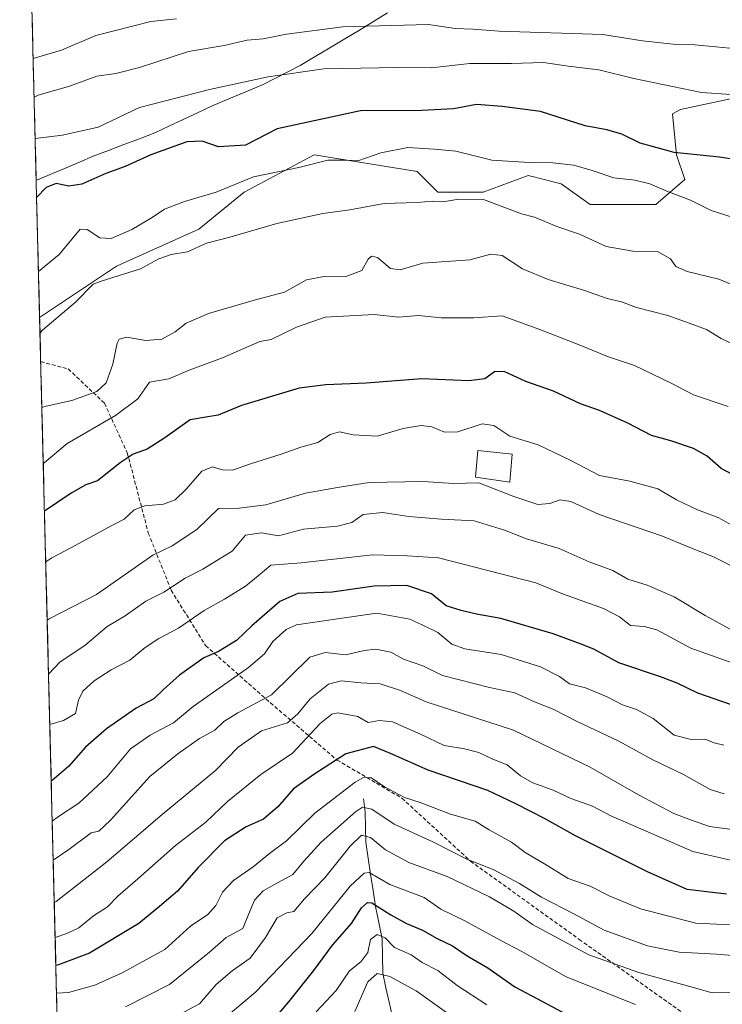
# Model space of a CAD drawing. Units: metres. Extents: x 672030 to 675496, y 4739833 to 4742233.
# Drawn here: x 672036 to 672219, y 4741529 to 4741786 of the extents above; entities that cross this region are included whole.
import ezdxf

# ---------------------------------------------------------------- set-up
doc = ezdxf.new("R2010")
doc.units = ezdxf.units.M
doc.header["$MEASUREMENT"] = 0
doc.linetypes.add('TRAZOSX2', pattern=[1.5, 1, -0.5])
for name, color, linetype, lineweight in [('Arbolado forestal CxS', 92, 'Continuous', 0), ('Corriente natural lineal', 142, 'Continuous', 13), ('Curva de nivel maestra', 36, 'Continuous', 30), ('Curva de nivel normal', 36, 'Continuous', 0), ('Edificación', 1, 'Continuous', 13), ('Edificación Cxs', 1, 'Continuous', 13), ('Municipio', 9, 'Continuous', 13), ('Municipio CxS', 142, 'Continuous', 0), ('Pastizal CxS', 92, 'Continuous', 0), ('Senda', 19, 'TRAZOSX2', 0)]:
    doc.layers.add(name, color=color, linetype=linetype, lineweight=lineweight)

# ---------------------------------------------------------------- blocks, each defined once
blk = doc.blocks.new('*U171')
at = {"layer": 'Curva de nivel normal', "color": 36, "linetype": 'Continuous', "lineweight": 0}
blk.add_polyline3d([(672221.47, 4741766.7, 1380), (672213.69, 4741767.2, 1380), (672196.08, 4741770.83, 1380), (672186.9, 4741773.07, 1380), (672178.92, 4741774.08, 1380), (672172.48, 4741775, 1380), (672164.12, 4741774.72, 1380), (672153.26, 4741774.8, 1380), (672143.19, 4741773.67, 1380), (672134.3, 4741773.76, 1380), (672115.16, 4741773.38, 1380), (672100.58, 4741771.31, 1380), (672085.25, 4741767.94, 1380), (672066.99, 4741763.26, 1380), (672056.2, 4741758.17, 1380), (672046.89, 4741756.03, 1380), (672039.78, 4741755.18, 1380)], dxfattribs=at)
blk = doc.blocks.new('*U174')
at = {"layer": 'Curva de nivel normal', "color": 36, "linetype": 'Continuous', "lineweight": 0}
blk.add_polyline3d([(672222.98, 4741778.59, 1385), (672211.98, 4741779.6, 1385), (672206.31, 4741779.79, 1385), (672198.31, 4741780.66, 1385), (672187.98, 4741782.37, 1385), (672160.88, 4741783.22, 1385), (672154.02, 4741783.74, 1385), (672149.44, 4741783.93, 1385), (672142.43, 4741784.92, 1385), (672120.07, 4741784.35, 1385), (672105.4, 4741782.38, 1385), (672099.27, 4741781.21, 1385), (672095.1, 4741780.82, 1385), (672089.12, 4741779.5, 1385), (672079.82, 4741777.9, 1385), (672067.01, 4741773.75, 1385), (672060.88, 4741772.15, 1385), (672055.88, 4741771.46, 1385), (672048.78, 4741768.88, 1385), (672040.59, 4741766.49, 1385), (672039.5, 4741765.99, 1385)], dxfattribs=at)
blk = doc.blocks.new('*U175')
at = {"layer": 'Curva de nivel normal', "color": 36, "linetype": 'Continuous', "lineweight": 0}
blk.add_polyline3d([(672123.23, 4741527.39, 1265), (672126.6, 4741535.18, 1265), (672129.04, 4741537.3, 1265), (672132.37, 4741536.56, 1265), (672139.23, 4741532.79, 1265), (672147.14, 4741527.16, 1265)], dxfattribs=at)
blk = doc.blocks.new('*U184')
at = {"layer": 'Curva de nivel normal', "color": 36, "linetype": 'Continuous', "lineweight": 0}
blk.add_polyline3d([(672224.87, 4741541.76, 1290), (672217.6, 4741542.34, 1290), (672207.91, 4741542.86, 1290), (672199.64, 4741544.56, 1290), (672188.34, 4741548.62, 1290), (672180.36, 4741552.89, 1290), (672171.96, 4741557.2, 1290), (672166.22, 4741560.76, 1290), (672159.34, 4741564.41, 1290), (672152.43, 4741567.17, 1290), (672143.57, 4741571.64, 1290), (672133.51, 4741576.24, 1290), (672127.7, 4741580.22, 1290), (672125.26, 4741580.68, 1290), (672123.36, 4741579.52, 1290), (672114.45, 4741571.62, 1290), (672109.9, 4741566.66, 1290), (672107.02, 4741563.12, 1290), (672103.05, 4741561, 1290), (672099.32, 4741558.85, 1290), (672097.02, 4741556.47, 1290), (672095.46, 4741552.74, 1290), (672094.02, 4741549.06, 1290), (672089.66, 4741546.73, 1290), (672085.32, 4741542.88, 1290), (672074.84, 4741534.44, 1290), (672063.38, 4741528.6, 1290)], dxfattribs=at)
blk = doc.blocks.new('*U191')
at = {"layer": 'Curva de nivel normal', "color": 36, "linetype": 'Continuous', "lineweight": 0}
blk.add_polyline3d([(672221.31, 4741654.47, 1345), (672218.23, 4741656.19, 1345), (672212.63, 4741658.3, 1345), (672207.23, 4741660.93, 1345), (672202.31, 4741663.77, 1345), (672194.98, 4741665.82, 1345), (672187.09, 4741667.27, 1345), (672179.42, 4741671.29, 1345), (672171.09, 4741675.24, 1345), (672163.68, 4741677.55, 1345), (672159.54, 4741680.34, 1345), (672156.42, 4741680.71, 1345), (672150.08, 4741678.63, 1345), (672146.65, 4741678.59, 1345), (672143.31, 4741679.96, 1345), (672140.52, 4741680.32, 1345), (672135.82, 4741679.52, 1345), (672129.06, 4741677.54, 1345), (672122.75, 4741677.87, 1345), (672119.18, 4741678.68, 1345), (672116.79, 4741677.99, 1345), (672113.53, 4741675.89, 1345), (672109.12, 4741674.69, 1345), (672103.99, 4741672.8, 1345), (672095.99, 4741670.33, 1345), (672091.29, 4741668.68, 1345), (672088.72, 4741668.71, 1345), (672086.11, 4741669.5, 1345), (672083.26, 4741668.38, 1345), (672079.32, 4741663.76, 1345), (672076.37, 4741660.94, 1345), (672073.28, 4741659.78, 1345), (672068.4, 4741659.31, 1345), (672065.64, 4741658.28, 1345), (672063.01, 4741655.87, 1345), (672058.64, 4741653.61, 1345), (672049.31, 4741648.44, 1345), (672044.1, 4741645.78, 1345), (672042.54, 4741644.77, 1345)], dxfattribs=at)
blk = doc.blocks.new('*U201')
at = {"layer": 'Curva de nivel normal', "color": 36, "linetype": 'Continuous', "lineweight": 0}
blk.add_polyline3d([(672224.27, 4741642.33, 1340), (672216.88, 4741646.05, 1340), (672210.24, 4741648.64, 1340), (672203.55, 4741651.44, 1340), (672187, 4741657.04, 1340), (672179.62, 4741660.44, 1340), (672176.85, 4741660.93, 1340), (672174.1, 4741659.92, 1340), (672170.99, 4741659.72, 1340), (672164.74, 4741661.8, 1340), (672155.6, 4741665.31, 1340), (672148.94, 4741665.15, 1340), (672140.98, 4741665.71, 1340), (672126.99, 4741665.39, 1340), (672118.66, 4741664.14, 1340), (672110.32, 4741662.65, 1340), (672099.99, 4741659.64, 1340), (672092.99, 4741658.74, 1340), (672087.66, 4741658.64, 1340), (672081.99, 4741653.2, 1340), (672075.54, 4741648.9, 1340), (672070.51, 4741646.48, 1340), (672055.8, 4741636.23, 1340), (672043.48, 4741629.87, 1340), (672042.925348, 4741629.470396, 1340)], dxfattribs=at)
blk = doc.blocks.new('*U202')
at = {"layer": 'Curva de nivel normal', "color": 36, "linetype": 'Continuous', "lineweight": 0}
blk.add_polyline3d([(672226.5, 4741699.33, 1360), (672218.81, 4741703.04, 1360), (672215, 4741705.34, 1360), (672211.67, 4741706.55, 1360), (672204.96, 4741709.02, 1360), (672196.72, 4741711.12, 1360), (672192.8, 4741712.53, 1360), (672189.07, 4741713.47, 1360), (672182.91, 4741715.64, 1360), (672173.7, 4741718.43, 1360), (672167, 4741721.2, 1360), (672161.66, 4741724.7, 1360), (672158.72, 4741724.97, 1360), (672153.27, 4741723.5, 1360), (672141, 4741722.69, 1360), (672135.08, 4741720.88, 1360), (672132.55, 4741721.27, 1360), (672129.14, 4741724.13, 1360), (672127.6, 4741724.48, 1360), (672126.72, 4741723.73, 1360), (672125.05, 4741720.71, 1360), (672121.18, 4741719.28, 1360), (672115.19, 4741719.18, 1360), (672110.61, 4741718.33, 1360), (672104.87, 4741715.1, 1360), (672097.28, 4741713.09, 1360), (672084.99, 4741709.52, 1360), (672079.24, 4741707, 1360), (672076.31, 4741704.74, 1360), (672072.82, 4741702.85, 1360), (672068.63, 4741702.48, 1360), (672063.65, 4741703.39, 1360), (672061.74, 4741702.81, 1360), (672061.2, 4741701.8, 1360), (672060.08, 4741696.28, 1360), (672058.3, 4741691.41, 1360), (672055.84, 4741689.21, 1360), (672049.32, 4741686.8, 1360), (672042.66, 4741685.38, 1360), (672041.53, 4741684.98, 1360)], dxfattribs=at)
blk = doc.blocks.new('*U203')
at = {"layer": 'Curva de nivel normal', "color": 36, "linetype": 'Continuous', "lineweight": 0}
blk.add_polyline3d([(672113.15, 4741527.31, 1270), (672118.34, 4741532.87, 1270), (672121.86, 4741537.98, 1270), (672124.8, 4741540.38, 1270), (672126.65, 4741542.77, 1270), (672127.29, 4741546.18, 1270), (672129.02, 4741547.49, 1270), (672131.15, 4741546.58, 1270), (672133.62, 4741544.11, 1270), (672137.91, 4741542.17, 1270), (672140.8, 4741540.16, 1270), (672144.87, 4741538.06, 1270), (672149.93, 4741534.15, 1270), (672157.64, 4741529.14, 1270)], dxfattribs=at)
blk = doc.blocks.new('*U204')
at = {"layer": 'Curva de nivel normal', "color": 36, "linetype": 'Continuous', "lineweight": 0}
blk.add_polyline3d([(672221.43, 4741618.5, 1330), (672210.93, 4741622.23, 1330), (672202.09, 4741627.01, 1330), (672198.76, 4741627.84, 1330), (672195.17, 4741628.1, 1330), (672192.3, 4741630.38, 1330), (672188.12, 4741632.54, 1330), (672177.42, 4741636.35, 1330), (672170.5, 4741639.22, 1330), (672145.08, 4741645.78, 1330), (672137.01, 4741646.31, 1330), (672127.8, 4741646.59, 1330), (672109.23, 4741644.43, 1330), (672101.3, 4741643.89, 1330), (672098.02, 4741641.05, 1330), (672094.66, 4741638.36, 1330), (672089.23, 4741635, 1330), (672083.93, 4741632.03, 1330), (672077.24, 4741627.38, 1330), (672072.02, 4741624.71, 1330), (672068.53, 4741622.38, 1330), (672064.53, 4741619.04, 1330), (672059.6, 4741616.54, 1330), (672055.21, 4741613.71, 1330), (672052.23, 4741610.94, 1330), (672051.1, 4741608.59, 1330), (672050.27, 4741605.17, 1330), (672047.21, 4741603.32, 1330), (672043.6068, 4741602.2733, 1330)], dxfattribs=at)
blk = doc.blocks.new('*U206')
at = {"layer": 'Curva de nivel normal', "color": 36, "linetype": 'Continuous', "lineweight": 0}
blk.add_polyline3d([(672044.997909, 4741546.747821, 1305), (672048.07, 4741547.77, 1305), (672051.21, 4741549.19, 1305), (672054.99, 4741552.4, 1305), (672058.66, 4741554.68, 1305), (672061.38, 4741557.5, 1305), (672066.57, 4741562, 1305), (672076.38, 4741570.71, 1305), (672084.32, 4741576.78, 1305), (672089.99, 4741582.16, 1305), (672098.66, 4741589.25, 1305), (672106.99, 4741594.84, 1305), (672114.18, 4741602.51, 1305), (672117.25, 4741605, 1305), (672118.75, 4741605.34, 1305), (672124.01, 4741604.41, 1305), (672126.74, 4741602.8, 1305), (672129.59, 4741603.32, 1305), (672133.1, 4741602.98, 1305), (672140.4, 4741599.73, 1305), (672146.55, 4741596.78, 1305), (672151.86, 4741595.94, 1305), (672155.56, 4741594.97, 1305), (672159.22, 4741593.22, 1305), (672162.99, 4741591.76, 1305), (672166.51, 4741588.92, 1305), (672169.7, 4741587.08, 1305), (672175.02, 4741585.17, 1305), (672179.59, 4741583, 1305), (672185.22, 4741580.96, 1305), (672190.05, 4741578.45, 1305), (672195.91, 4741575.89, 1305), (672211.41, 4741569.14, 1305), (672228.16, 4741565.35, 1305)], dxfattribs=at)
blk = doc.blocks.new('*U209')
at = {"layer": 'Curva de nivel normal', "color": 36, "linetype": 'Continuous', "lineweight": 0}
blk.add_polyline3d([(672219.64, 4741584.2, 1315), (672215.98, 4741585.31, 1315), (672208.99, 4741589.24, 1315), (672201.03, 4741593.1, 1315), (672192.14, 4741597.97, 1315), (672181.22, 4741603.11, 1315), (672174.99, 4741606.25, 1315), (672170.13, 4741608.17, 1315), (672164.98, 4741610.53, 1315), (672158.35, 4741611.97, 1315), (672146.15, 4741615.06, 1315), (672141.01, 4741617.6, 1315), (672135.92, 4741619.32, 1315), (672132.61, 4741621.17, 1315), (672128.74, 4741621.92, 1315), (672125.68, 4741621.6, 1315), (672120.86, 4741620.49, 1315), (672115.48, 4741621.08, 1315), (672111.46, 4741619.84, 1315), (672101.5, 4741610.03, 1315), (672092.66, 4741605.34, 1315), (672088.99, 4741603.06, 1315), (672086.66, 4741600.84, 1315), (672082.66, 4741598.59, 1315), (672076.99, 4741594.59, 1315), (672069.7, 4741588.7, 1315), (672059.45, 4741577.33, 1315), (672056.42, 4741574.45, 1315), (672054.44, 4741573.99, 1315), (672048.59, 4741569.63, 1315), (672044.494085, 4741566.857055, 1315)], dxfattribs=at)
blk = doc.blocks.new('*U212')
at = {"layer": 'Curva de nivel normal', "color": 36, "linetype": 'Continuous', "lineweight": 0}
blk.add_polyline3d([(672220.67, 4741685.3, 1355), (672211.64, 4741688.29, 1355), (672205.8, 4741691.38, 1355), (672196.21, 4741695.96, 1355), (672189.2, 4741698.27, 1355), (672182.64, 4741701.04, 1355), (672171.48, 4741705.35, 1355), (672161.65, 4741708.95, 1355), (672154.31, 4741708.36, 1355), (672145.77, 4741708.4, 1355), (672139.81, 4741709.02, 1355), (672134.6, 4741708.56, 1355), (672128.28, 4741709.25, 1355), (672115.52, 4741708.6, 1355), (672108.04, 4741705.94, 1355), (672101.39, 4741702.77, 1355), (672098.46, 4741702.18, 1355), (672088.68, 4741697.96, 1355), (672080.02, 4741694.77, 1355), (672074.66, 4741692.52, 1355), (672069.63, 4741691.61, 1355), (672066.55, 4741687.28, 1355), (672060.75, 4741682.94, 1355), (672048.12, 4741675.58, 1355), (672042.11, 4741670.56, 1355), (672041.9, 4741670.43, 1355)], dxfattribs=at)
blk = doc.blocks.new('*U224')
at = {"layer": 'Curva de nivel normal', "color": 36, "linetype": 'Continuous', "lineweight": 0}
blk.add_polyline3d([(672224.31, 4741574.5, 1310), (672215.84, 4741575.69, 1310), (672210.39, 4741577.56, 1310), (672206.45, 4741579.09, 1310), (672197.31, 4741583.9, 1310), (672184.65, 4741591.18, 1310), (672164.65, 4741600.78, 1310), (672141.85, 4741608.2, 1310), (672135.16, 4741611.12, 1310), (672129.82, 4741612.92, 1310), (672124.76, 4741613.13, 1310), (672119.66, 4741613.66, 1310), (672116.32, 4741612.83, 1310), (672111.54, 4741609, 1310), (672108.35, 4741605.09, 1310), (672105.68, 4741602.68, 1310), (672098.87, 4741600.6, 1310), (672092.78, 4741596.37, 1310), (672086.89, 4741590.31, 1310), (672072.95, 4741578.81, 1310), (672058.48, 4741566.49, 1310), (672045.23, 4741556.1, 1310), (672044.77, 4741555.84, 1310)], dxfattribs=at)
blk = doc.blocks.new('*U226')
at = {"layer": 'Curva de nivel normal', "color": 36, "linetype": 'Continuous', "lineweight": 0}
blk.add_polyline3d([(672224.94, 4741532.46, 1285), (672216.5, 4741532.24, 1285), (672211.24, 4741533.77, 1285), (672197.37, 4741537.6, 1285), (672184.32, 4741542.18, 1285), (672169.58, 4741550.14, 1285), (672164.7, 4741553.61, 1285), (672158.41, 4741557.3, 1285), (672147.35, 4741562.66, 1285), (672137.35, 4741566.3, 1285), (672131.25, 4741569.6, 1285), (672127.32, 4741572.8, 1285), (672124.99, 4741573.4, 1285), (672121.99, 4741570.54, 1285), (672115.42, 4741562.27, 1285), (672110.06, 4741556.8, 1285), (672107.32, 4741553.5, 1285), (672105.45, 4741553.15, 1285), (672102.94, 4741551.83, 1285), (672099.92, 4741546.72, 1285), (672095.92, 4741541.29, 1285), (672091.18, 4741538.04, 1285), (672086.99, 4741534.44, 1285), (672082.66, 4741529.4, 1285), (672077.32, 4741526.56, 1285)], dxfattribs=at)
blk = doc.blocks.new('*U228')
at = {"layer": 'Curva de nivel normal', "color": 36, "linetype": 'Continuous', "lineweight": 0}
blk.add_polyline3d([(672223.9, 4741733.96, 1370), (672216.24, 4741736.42, 1370), (672210.86, 4741739.14, 1370), (672205.14, 4741741.27, 1370), (672200.24, 4741743.38, 1370), (672196.3, 4741744.36, 1370), (672190.81, 4741744.93, 1370), (672185.21, 4741746.86, 1370), (672180.37, 4741748.22, 1370), (672174.91, 4741748.85, 1370), (672168.73, 4741748.96, 1370), (672158.98, 4741749.55, 1370), (672149.62, 4741751.86, 1370), (672144.01, 4741752.45, 1370), (672137.06, 4741752.83, 1370), (672129.98, 4741751.46, 1370), (672124.02, 4741749.4, 1370), (672121.16, 4741749.54, 1370), (672116.18, 4741749.56, 1370), (672108.6, 4741747.66, 1370), (672096.78, 4741745.17, 1370), (672087, 4741741.19, 1370), (672078.75, 4741738.72, 1370), (672073.51, 4741736.77, 1370), (672070.32, 4741734.58, 1370), (672064.99, 4741731.45, 1370), (672059.66, 4741729.08, 1370), (672056.68, 4741729.26, 1370), (672053.33, 4741731.44, 1370), (672051.56, 4741731.57, 1370), (672046.02, 4741724.91, 1370), (672040.64, 4741720.49, 1370)], dxfattribs=at)
blk = doc.blocks.new('*U233')
at = {"layer": 'Curva de nivel normal', "color": 36, "linetype": 'Continuous', "lineweight": 0}
blk.add_polyline3d([(672076.66, 4741786.43, 1390), (672069.99, 4741785.69, 1390), (672055.66, 4741782.07, 1390), (672046.66, 4741778.2, 1390), (672039.25, 4741776.04, 1390)], dxfattribs=at)
blk = doc.blocks.new('*U234')
at = {"layer": 'Curva de nivel normal', "color": 36, "linetype": 'Continuous', "lineweight": 0}
blk.add_polyline3d([(672219.56, 4741596.85, 1320), (672217.05, 4741597.5, 1320), (672214.69, 4741598.43, 1320), (672210.99, 4741598.33, 1320), (672206.6, 4741599.5, 1320), (672201.09, 4741603.81, 1320), (672196.74, 4741606.22, 1320), (672193.05, 4741607.43, 1320), (672189.13, 4741609.54, 1320), (672183.41, 4741611.86, 1320), (672179.24, 4741612.9, 1320), (672176.66, 4741614.79, 1320), (672171.7, 4741617.31, 1320), (672161.4, 4741620.52, 1320), (672151.98, 4741622.04, 1320), (672148.55, 4741623.28, 1320), (672144.87, 4741626.27, 1320), (672140.96, 4741628.16, 1320), (672137.56, 4741629.78, 1320), (672128.99, 4741631.35, 1320), (672118.66, 4741629.84, 1320), (672107.99, 4741628.3, 1320), (672105.32, 4741627.03, 1320), (672101.82, 4741623.9, 1320), (672099.63, 4741620.68, 1320), (672095.48, 4741617.18, 1320), (672080.99, 4741607, 1320), (672075.91, 4741602.68, 1320), (672069.82, 4741599.5, 1320), (672064.66, 4741595.97, 1320), (672058.55, 4741588.6, 1320), (672051.22, 4741581.75, 1320), (672045.88, 4741578.25, 1320), (672044.24, 4741577.1, 1320)], dxfattribs=at)
blk = doc.blocks.new('*U235')
at = {"layer": 'Curva de nivel normal', "color": 36, "linetype": 'Continuous', "lineweight": 0}
blk.add_polyline3d([(672230.36, 4741549.6, 1295), (672212.26, 4741550.45, 1295), (672197.75, 4741554.15, 1295), (672189.59, 4741557.6, 1295), (672184.65, 4741560.11, 1295), (672178.91, 4741562.08, 1295), (672172.72, 4741565.92, 1295), (672167.71, 4741568.89, 1295), (672164.08, 4741571.6, 1295), (672158.31, 4741574.83, 1295), (672154.62, 4741577.03, 1295), (672148.21, 4741578.92, 1295), (672140.26, 4741581.89, 1295), (672136.19, 4741583.26, 1295), (672130.96, 4741586.03, 1295), (672127.4, 4741588.46, 1295), (672125.3, 4741588.41, 1295), (672123.27, 4741587.23, 1295), (672112.79, 4741579.13, 1295), (672105.43, 4741571.91, 1295), (672100.99, 4741568.64, 1295), (672096.66, 4741565.11, 1295), (672091.58, 4741561.62, 1295), (672088.68, 4741558.51, 1295), (672086.97, 4741555.05, 1295), (672084.83, 4741552.72, 1295), (672080.36, 4741549.64, 1295), (672073.66, 4741543.6, 1295), (672068.66, 4741540.9, 1295), (672062.66, 4741537.56, 1295), (672055.32, 4741534.26, 1295), (672048.46, 4741532.38, 1295), (672045.36, 4741532.16, 1295)], dxfattribs=at)
blk = doc.blocks.new('*U238')
at = {"layer": 'Curva de nivel normal', "color": 36, "linetype": 'Continuous', "lineweight": 0}
blk.add_polyline3d([(672221.94, 4741626.76, 1335), (672214.7, 4741630.7, 1335), (672206.54, 4741635.6, 1335), (672199.54, 4741638.6, 1335), (672194.48, 4741640.18, 1335), (672190.58, 4741642.5, 1335), (672184.43, 4741644.76, 1335), (672176.59, 4741648.2, 1335), (672168.02, 4741650.72, 1335), (672162.28, 4741653.01, 1335), (672154.34, 4741655.4, 1335), (672145.83, 4741655.85, 1335), (672137.36, 4741656.58, 1335), (672130.51, 4741657.64, 1335), (672125.42, 4741657.06, 1335), (672122.42, 4741655.03, 1335), (672118.7, 4741654.03, 1335), (672109.86, 4741653.24, 1335), (672103.3, 4741651.48, 1335), (672098.82, 4741652.28, 1335), (672094.7, 4741651.69, 1335), (672091.23, 4741647.48, 1335), (672087.2, 4741645.12, 1335), (672083.54, 4741642.85, 1335), (672078.92, 4741640.44, 1335), (672073.36, 4741636.85, 1335), (672068.66, 4741634.48, 1335), (672063.3, 4741630.64, 1335), (672058.58, 4741627.88, 1335), (672052.72, 4741622.86, 1335), (672046.34, 4741618.64, 1335), (672043.27642, 4741615.45798, 1335)], dxfattribs=at)
blk = doc.blocks.new('*U240')
at = {"layer": 'Curva de nivel normal', "color": 36, "linetype": 'Continuous', "lineweight": 0}
blk.add_polyline3d([(672196.51, 4741529.2, 1280), (672178.43, 4741536.45, 1280), (672166.62, 4741543.15, 1280), (672161.31, 4741545.9, 1280), (672151.98, 4741551.08, 1280), (672145.65, 4741554.1, 1280), (672141.32, 4741557.12, 1280), (672132.32, 4741560.56, 1280), (672126.99, 4741563.64, 1280), (672125.62, 4741563.45, 1280), (672121.99, 4741560.12, 1280), (672111.99, 4741547.77, 1280), (672097.32, 4741532.45, 1280), (672084.66, 4741521.85, 1280)], dxfattribs=at)
blk = doc.blocks.new('*U241')
at = {"layer": 'Curva de nivel normal', "color": 36, "linetype": 'Continuous', "lineweight": 0}
blk.add_polyline3d([(672224.98, 4741715.68, 1365), (672218.22, 4741718.45, 1365), (672209.94, 4741720.49, 1365), (672207.04, 4741721.79, 1365), (672205.61, 4741723.75, 1365), (672202.26, 4741725.7, 1365), (672195.81, 4741725.75, 1365), (672188.86, 4741726.99, 1365), (672181.88, 4741730.2, 1365), (672175.93, 4741732.24, 1365), (672170.13, 4741734.63, 1365), (672166.74, 4741735.56, 1365), (672156.78, 4741739.3, 1365), (672150.4, 4741739.32, 1365), (672146.7, 4741738.77, 1365), (672143.46, 4741738.86, 1365), (672139.46, 4741738.52, 1365), (672130.91, 4741738.2, 1365), (672121.88, 4741736.55, 1365), (672114.88, 4741735.6, 1365), (672102.88, 4741733, 1365), (672090.6, 4741729.48, 1365), (672084.48, 4741727.88, 1365), (672079.52, 4741725.63, 1365), (672075.31, 4741724.92, 1365), (672072.02, 4741723.75, 1365), (672067.3, 4741721.14, 1365), (672056.99, 4741718, 1365), (672054.96, 4741717.14, 1365), (672050.28, 4741712.52, 1365), (672041.81, 4741705.26, 1365), (672041.05, 4741704.5, 1365)], dxfattribs=at)
blk = doc.blocks.new('*U243')
at = {"layer": 'Curva de nivel maestra', "color": 36, "linetype": 'Continuous', "lineweight": 30}
blk.add_polyline3d([(672101.99, 4741525.18, 1275), (672106.04, 4741529.96, 1275), (672112.51, 4741538.08, 1275), (672117.38, 4741544.7, 1275), (672122.33, 4741550.34, 1275), (672124.99, 4741554.47, 1275), (672126.52, 4741555.83, 1275), (672127.66, 4741555.73, 1275), (672132.58, 4741552.66, 1275), (672136.69, 4741550.35, 1275), (672140.88, 4741548.62, 1275), (672144.68, 4741546.42, 1275), (672148.76, 4741544.49, 1275), (672152.53, 4741541.94, 1275), (672157.96, 4741538.8, 1275), (672165, 4741533.82, 1275), (672172.17, 4741530.02, 1275), (672179.89, 4741525.96, 1275)], dxfattribs=at)
blk = doc.blocks.new('*U251')
at = {"layer": 'Curva de nivel maestra', "color": 36, "linetype": 'Continuous', "lineweight": 30}
blk.add_polyline3d([(672228.06, 4741605.13, 1325), (672212.76, 4741610.5, 1325), (672207.39, 4741613.04, 1325), (672203.01, 4741614.74, 1325), (672192.12, 4741618.41, 1325), (672185.6, 4741621.91, 1325), (672182.31, 4741623.21, 1325), (672174.98, 4741625.93, 1325), (672161.31, 4741629.92, 1325), (672154.98, 4741631.1, 1325), (672150.96, 4741632.06, 1325), (672147.07, 4741633.23, 1325), (672143.24, 4741636.4, 1325), (672136.8, 4741638.55, 1325), (672128.31, 4741638.36, 1325), (672117.32, 4741636.84, 1325), (672108.34, 4741636.5, 1325), (672103.66, 4741634.4, 1325), (672096.32, 4741628.06, 1325), (672092.34, 4741624.21, 1325), (672087.66, 4741621.32, 1325), (672083.79, 4741619.71, 1325), (672077.47, 4741615.15, 1325), (672073.31, 4741611.43, 1325), (672070.76, 4741608.94, 1325), (672066.12, 4741606.54, 1325), (672058.4, 4741601.18, 1325), (672052.94, 4741596.39, 1325), (672048.47, 4741591.35, 1325), (672044.86, 4741588.19, 1325), (672043.98, 4741587.48, 1325)], dxfattribs=at)
blk = doc.blocks.new('*U254')
at = {"layer": 'Curva de nivel maestra', "color": 36, "linetype": 'Continuous', "lineweight": 30}
blk.add_polyline3d([(672220.24, 4741557.98, 1300), (672209.98, 4741559.26, 1300), (672199.66, 4741563.88, 1300), (672180.84, 4741573.2, 1300), (672172.69, 4741577.76, 1300), (672165.22, 4741581.62, 1300), (672157.9, 4741585.06, 1300), (672142.33, 4741590.41, 1300), (672132.52, 4741594.74, 1300), (672128.06, 4741596.53, 1300), (672120.86, 4741594.62, 1300), (672112.82, 4741589.39, 1300), (672107.2, 4741585.51, 1300), (672103.09, 4741580.77, 1300), (672099.4, 4741577.58, 1300), (672094.87, 4741575.55, 1300), (672089.23, 4741571.9, 1300), (672082.34, 4741565, 1300), (672076.94, 4741558.83, 1300), (672072.24, 4741554.79, 1300), (672066.8, 4741550.36, 1300), (672053.99, 4741542.65, 1300), (672045.84, 4741539.54, 1300), (672045.18, 4741539.43, 1300)], dxfattribs=at)
blk = doc.blocks.new('*U259')
at = {"layer": 'Curva de nivel maestra', "color": 36, "linetype": 'Continuous', "lineweight": 30}
blk.add_polyline3d([(672222.9, 4741666.88, 1350), (672218.82, 4741669.05, 1350), (672215.22, 4741672.32, 1350), (672211.62, 4741674.3, 1350), (672205.75, 4741676.34, 1350), (672200.7, 4741677.67, 1350), (672194.5, 4741680.92, 1350), (672187.08, 4741684.18, 1350), (672182.17, 4741685.97, 1350), (672175.1, 4741689.3, 1350), (672167.86, 4741691.77, 1350), (672162.17, 4741694.39, 1350), (672159.72, 4741694.34, 1350), (672157.15, 4741692.48, 1350), (672152.98, 4741691.92, 1350), (672140.68, 4741692.46, 1350), (672126.14, 4741691.32, 1350), (672115.62, 4741690.95, 1350), (672108.7, 4741690.06, 1350), (672093.66, 4741685.54, 1350), (672087.58, 4741683.04, 1350), (672084.35, 4741682.44, 1350), (672080.25, 4741681.82, 1350), (672073.66, 4741677.07, 1350), (672068.99, 4741674.13, 1350), (672065.32, 4741672.78, 1350), (672062, 4741670.57, 1350), (672056.04, 4741665.89, 1350), (672053, 4741664.83, 1350), (672049.16, 4741662.69, 1350), (672042.21, 4741657.91, 1350)], dxfattribs=at)

msp = doc.modelspace()

# ---------------------------------------------------------------- linework, layer by layer
at = {"layer": 'Arbolado forestal CxS', "color": 92, "linetype": 'Continuous', "lineweight": 0}
for points in [[(672048.95, 4741389, 1207.34), (672040.95, 4741708.48, 1364.65), (672061.04, 4741721.88, 1364.38), (672082.53, 4741731.56, 1364.88), (672094.35, 4741741.23, 1367.3), (672112.62, 4741750.91, 1369.17), (672139.49, 4741746.61, 1366.59), (672144.86, 4741741.23, 1364.74), (672156.69, 4741741.23, 1364.7), (672168.51, 4741745.53, 1367.24), (672170.29, 4741745.09, 1367.19), (672170.88, 4741744.94, 1367.17), (672177.1, 4741743.38, 1367.44), (672184.63, 4741738.01, 1366.64), (672201.82, 4741738.01, 1367.59), (672209.35, 4741744.46, 1370.87), (672207.2, 4741750.91, 1373.7), (672206.12, 4741761.66, 1376.67), (672208.27, 4741762.74, 1376.98), (672223.32, 4741765.96, 1378.71)], [(672223.32, 4741765.96, 1378.71), (672208.27, 4741762.74, 1376.98), (672206.12, 4741761.66, 1376.67), (672207.2, 4741750.91, 1373.7), (672209.35, 4741744.46, 1370.87), (672201.82, 4741738.01, 1367.59), (672184.63, 4741738.01, 1366.64), (672177.1, 4741743.38, 1367.44), (672170.88, 4741744.94, 1367.17), (672170.29, 4741745.09, 1367.19), (672168.51, 4741745.53, 1367.24), (672156.69, 4741741.23, 1364.7), (672144.86, 4741741.23, 1364.74), (672139.49, 4741746.61, 1366.59), (672112.62, 4741750.91, 1369.17), (672094.35, 4741741.23, 1367.3), (672082.53, 4741731.56, 1364.88), (672061.04, 4741721.88, 1364.38), (672040.95, 4741708.48, 1364.65)], [(672040.95, 4741708.48, 1364.65), (672048.95, 4741389, 1207.34)]]:
    msp.add_polyline3d(points, dxfattribs=at)
at = {"layer": 'Corriente natural lineal', "color": 142, "linetype": 'Continuous', "lineweight": 13}
msp.add_polyline3d([(672125.49, 4741582.91, 1291.26), (672125.92, 4741579.45, 1288.56), (672126, 4741575.54, 1285.93), (672126.08, 4741571.62, 1283.65), (672126.72, 4741567.42, 1281.38), (672127.35, 4741563.21, 1279.09), (672127.99, 4741559.01, 1276.9), (672128.62, 4741554.8, 1274.68), (672129.5, 4741550.58, 1272.58), (672130.37, 4741546.36, 1270.4), (672130.44, 4741541.86, 1268.21), (672130.5, 4741537.36, 1265.32), (672131.35, 4741533.58, 1261.66), (672132.2, 4741529.81, 1259.96), (672133.05, 4741526.03, 1258.15)], dxfattribs=at)
at = {"layer": 'Curva de nivel maestra', "color": 36, "linetype": 'Continuous', "lineweight": 30}
msp.add_polyline3d([(672222.89, 4741749.6, 1375), (672218.37, 4741750.28, 1375), (672206.54, 4741751.5, 1375), (672197.71, 4741753.99, 1375), (672192.93, 4741756.36, 1375), (672188.97, 4741757.41, 1375), (672183.31, 4741758.46, 1375), (672171.65, 4741762.28, 1375), (672161.65, 4741763.53, 1375), (672154.98, 4741764.05, 1375), (672148.98, 4741762.9, 1375), (672140.74, 4741762.54, 1375), (672124.68, 4741762.38, 1375), (672102.92, 4741757.72, 1375), (672094.71, 4741753.44, 1375), (672087.62, 4741753, 1375), (672083.38, 4741754.5, 1375), (672079.34, 4741754.31, 1375), (672069.99, 4741750.92, 1375), (672063.31, 4741747.88, 1375), (672058.26, 4741746.09, 1375), (672051.95, 4741743.27, 1375), (672048.56, 4741742.76, 1375), (672045.3, 4741743.42, 1375), (672042.66, 4741742.4, 1375), (672040.16, 4741739.82, 1375)], dxfattribs=at)
at = {"layer": 'Edificación', "color": 1, "linetype": 'Continuous', "lineweight": 13}
msp.add_polyline3d([(672164.33, 4741672.81, 1343.32), (672163.67, 4741665.5, 1341.1), (672154.71, 4741666.84, 1340.03), (672155.37, 4741673.8, 1342.27), (672164.33, 4741672.81, 1343.32)], dxfattribs=at)
at = {"layer": 'Edificación Cxs', "color": 1, "linetype": 'Continuous', "lineweight": 13}
msp.add_polyline3d([(672164.33, 4741672.81, 1343.32), (672163.67, 4741665.5, 1341.1), (672154.71, 4741666.84, 1340.03), (672155.37, 4741673.8, 1342.27), (672164.33, 4741672.81, 1343.32)], close=True, dxfattribs=at)
at = {"layer": 'Municipio', "color": 9, "linetype": 'Continuous', "lineweight": 13}
msp.add_polyline3d([(672131.77, 4741787.95, 1386.43), (672128.11, 4741785.72, 1385.18), (672124.45, 4741783.49, 1384.1), (672120.58, 4741781.18, 1383.08), (672116.71, 4741778.88, 1382.3), (672112.85, 4741776.57, 1381.48), (672108.98, 4741774.26, 1380.39), (672105.75, 4741772.59, 1379.84), (672102.52, 4741770.91, 1379.43), (672099.29, 4741769.24, 1379.22), (672094.8, 4741767.38, 1378.93), (672090.31, 4741765.53, 1378.55), (672085.82, 4741763.67, 1378.16), (672082.12, 4741761.91, 1377.72), (672078.42, 4741760.15, 1377.19), (672074.71, 4741758.39, 1376.84), (672071.01, 4741756.63, 1376.64), (672066.98, 4741755.11, 1376.78), (672062.95, 4741753.59, 1377.23), (672058.92, 4741752.07, 1377.23), (672054.89, 4741750.55, 1377), (672051.37, 4741749.05, 1376.9), (672047.84, 4741747.55, 1376.45), (672044.32, 4741746.06, 1375.9), (672040.79, 4741744.56, 1375.87), (672040.05, 4741744.34, 1376.15)], dxfattribs=at)
msp.add_polyline3d([(672131.77, 4741787.95, 1386.43), (672128.11, 4741785.72, 1385.18), (672124.45, 4741783.49, 1384.1), (672120.58, 4741781.18, 1383.08), (672116.71, 4741778.88, 1382.3), (672112.85, 4741776.57, 1381.48), (672108.98, 4741774.26, 1380.39), (672105.75, 4741772.59, 1379.84), (672102.52, 4741770.91, 1379.43), (672099.29, 4741769.24, 1379.22), (672094.8, 4741767.38, 1378.93), (672090.31, 4741765.53, 1378.55), (672085.82, 4741763.67, 1378.16), (672082.12, 4741761.91, 1377.72), (672078.42, 4741760.15, 1377.19), (672074.71, 4741758.39, 1376.84), (672071.01, 4741756.63, 1376.64), (672066.98, 4741755.11, 1376.78), (672062.95, 4741753.59, 1377.23), (672058.92, 4741752.07, 1377.23), (672054.89, 4741750.55, 1377), (672051.37, 4741749.05, 1376.9), (672047.84, 4741747.55, 1376.45), (672044.32, 4741746.06, 1375.9), (672040.79, 4741744.56, 1375.87), (672040.05, 4741744.34, 1376.15)], dxfattribs=at)
at = {"layer": 'Municipio CxS', "color": 142, "linetype": 'Continuous', "lineweight": 0}
for points in [[(672131.77, 4741787.95, 1386.43), (672128.11, 4741785.72, 1385.18), (672124.45, 4741783.49, 1384.1), (672120.58, 4741781.18, 1383.08), (672116.71, 4741778.88, 1382.3), (672112.85, 4741776.57, 1381.48), (672108.98, 4741774.26, 1380.39), (672105.75, 4741772.59, 1379.84), (672102.52, 4741770.91, 1379.43), (672099.29, 4741769.24, 1379.22), (672094.8, 4741767.38, 1378.93), (672090.31, 4741765.53, 1378.55), (672085.82, 4741763.67, 1378.16), (672082.12, 4741761.91, 1377.72), (672078.42, 4741760.15, 1377.19), (672074.71, 4741758.39, 1376.84), (672071.01, 4741756.63, 1376.64), (672066.98, 4741755.11, 1376.78), (672062.95, 4741753.59, 1377.23), (672058.92, 4741752.07, 1377.23), (672054.89, 4741750.55, 1377), (672051.37, 4741749.05, 1376.9), (672047.84, 4741747.55, 1376.45), (672044.32, 4741746.06, 1375.9), (672040.79, 4741744.56, 1375.87), (672040.05, 4741744.34, 1376.15), (672040.05, 4741744.34, 1376.15), (672039.92, 4741749.31, 1377.41), (672039.8, 4741754.27, 1379.29), (672039.67, 4741759.24, 1381.66), (672039.55, 4741764.21, 1383.92), (672039.43, 4741769.17, 1386.06), (672039.3, 4741774.14, 1388.47), (672039.18, 4741779.1, 1391), (672039.05, 4741784.07, 1393.52), (672038.93, 4741789.03, 1395.72)], [(672045.55, 4741524.79, 1289.62), (672045.42, 4741529.77, 1293.35), (672045.3, 4741534.76, 1296.86), (672045.17, 4741539.75, 1300.32), (672045.05, 4741544.74, 1303.53), (672044.92, 4741549.73, 1306.7), (672044.8, 4741554.72, 1309.17), (672044.67, 4741559.71, 1311.52), (672044.55, 4741564.7, 1313.89), (672044.42, 4741569.69, 1316.34), (672044.3, 4741574.68, 1318.72), (672044.17, 4741579.67, 1321.43), (672044.05, 4741584.66, 1323.59), (672043.92, 4741589.65, 1325.33), (672043.8, 4741594.64, 1326.92), (672043.67, 4741599.63, 1329.07), (672043.55, 4741604.62, 1330.92), (672043.42, 4741609.61, 1332.83), (672043.3, 4741614.6, 1334.59), (672043.17, 4741619.59, 1336.02), (672043.05, 4741624.58, 1338), (672042.92, 4741629.57, 1339.67), (672042.8, 4741634.56, 1341.26), (672042.67, 4741639.55, 1343.44), (672042.55, 4741644.54, 1344.78), (672042.42, 4741649.53, 1346.45), (672042.3, 4741654.52, 1348.34), (672042.17, 4741659.51, 1350.7), (672042.05, 4741664.5, 1352.4), (672041.92, 4741669.49, 1354.09), (672041.8, 4741674.48, 1355.93), (672041.67, 4741679.47, 1357.57), (672041.55, 4741684.46, 1359.04), (672041.42, 4741689.45, 1361.61), (672041.3, 4741694.44, 1363.12), (672041.17, 4741699.43, 1364.07), (672041.05, 4741704.42, 1364.88), (672040.92, 4741709.41, 1365.82), (672040.8, 4741714.4, 1366.96), (672040.67, 4741719.39, 1369.06), (672040.55, 4741724.38, 1370.94), (672040.42, 4741729.37, 1371.91), (672040.3, 4741734.36, 1373.02), (672040.17, 4741739.35, 1374.68), (672040.05, 4741744.34, 1376.15), (672040.79, 4741744.56, 1375.87), (672044.32, 4741746.06, 1375.9), (672047.84, 4741747.55, 1376.45), (672051.37, 4741749.05, 1376.9), (672054.89, 4741750.55, 1377), (672058.92, 4741752.07, 1377.23), (672062.95, 4741753.59, 1377.23), (672066.98, 4741755.11, 1376.78), (672071.01, 4741756.63, 1376.64), (672074.71, 4741758.39, 1376.84), (672078.42, 4741760.15, 1377.19), (672082.12, 4741761.91, 1377.72), (672085.82, 4741763.67, 1378.16), (672090.31, 4741765.53, 1378.55), (672094.8, 4741767.38, 1378.93), (672099.29, 4741769.24, 1379.22), (672102.52, 4741770.91, 1379.43), (672105.75, 4741772.59, 1379.84), (672108.98, 4741774.26, 1380.39), (672112.85, 4741776.57, 1381.48), (672116.71, 4741778.88, 1382.3), (672120.58, 4741781.18, 1383.08), (672124.45, 4741783.49, 1384.1), (672128.11, 4741785.72, 1385.18), (672131.77, 4741787.95, 1386.43)]]:
    msp.add_polyline3d(points, dxfattribs=at)
at = {"layer": 'Pastizal CxS', "color": 92, "linetype": 'Continuous', "lineweight": 0}
for points in [[(672223.32, 4741765.96, 1378.71), (672208.27, 4741762.74, 1376.98), (672206.12, 4741761.66, 1376.67), (672207.2, 4741750.91, 1373.7), (672209.35, 4741744.46, 1370.87), (672201.82, 4741738.01, 1367.59), (672184.63, 4741738.01, 1366.64), (672177.1, 4741743.38, 1367.44), (672170.88, 4741744.94, 1367.17), (672170.29, 4741745.09, 1367.19), (672168.51, 4741745.53, 1367.24), (672156.69, 4741741.23, 1364.7), (672144.86, 4741741.23, 1364.74), (672139.49, 4741746.61, 1366.59), (672112.62, 4741750.91, 1369.17), (672094.35, 4741741.23, 1367.3), (672082.53, 4741731.56, 1364.88), (672061.04, 4741721.88, 1364.38), (672040.95, 4741708.48, 1364.65), (672040.95, 4741708.48, 1364.65), (672035.74, 4741916.2, 1427.3)], [(672035.74, 4741916.2, 1427.3), (672040.95, 4741708.48, 1364.65)], [(672223.32, 4741765.96, 1378.71), (672208.27, 4741762.74, 1376.98), (672206.12, 4741761.66, 1376.67), (672207.2, 4741750.91, 1373.7), (672209.35, 4741744.46, 1370.87), (672201.82, 4741738.01, 1367.59), (672184.63, 4741738.01, 1366.64), (672177.1, 4741743.38, 1367.44), (672170.88, 4741744.94, 1367.17), (672170.29, 4741745.09, 1367.19), (672168.51, 4741745.53, 1367.24), (672156.69, 4741741.23, 1364.7), (672144.86, 4741741.23, 1364.74), (672139.49, 4741746.61, 1366.59), (672112.62, 4741750.91, 1369.17), (672094.35, 4741741.23, 1367.3), (672082.53, 4741731.56, 1364.88), (672061.04, 4741721.88, 1364.38), (672040.95, 4741708.48, 1364.65)]]:
    msp.add_polyline3d(points, dxfattribs=at)
at = {"layer": 'Senda', "color": 19, "linetype": 'TRAZOSX2', "lineweight": 0}
msp.add_lwpolyline([(672041.23, 4741696.99), (672048.41, 4741695.06), (672057.87, 4741686.1), (672063.84, 4741673.16), (672069.32, 4741652.25), (672075.29, 4741637.32), (672084.25, 4741622.88), (672101.17, 4741607.95), (672118.58, 4741593.02), (672135.51, 4741583.06), (672153.42, 4741566.63), (672181.79, 4741546.22), (672209.16, 4741526.81)], dxfattribs=at)

# ---------------------------------------------------------------- block references
at = {"layer": 'Curva de nivel maestra', "color": 36, "linetype": 'Continuous', "lineweight": 30}
for name in ['*U259', '*U251', '*U243', '*U254']:
    msp.add_blockref(name, (0, 0), dxfattribs=at)
at = {"layer": 'Curva de nivel normal', "color": 36, "linetype": 'Continuous', "lineweight": 0}
for name in ['*U171', '*U174', '*U233', '*U228', '*U241', '*U202', '*U212', '*U191', '*U201', '*U238', '*U204', '*U234', '*U209', '*U224', '*U206', '*U235', '*U184', '*U226', '*U240', '*U203', '*U175']:
    msp.add_blockref(name, (0, 0), dxfattribs=at)

doc.saveas('drawing.dxf')
